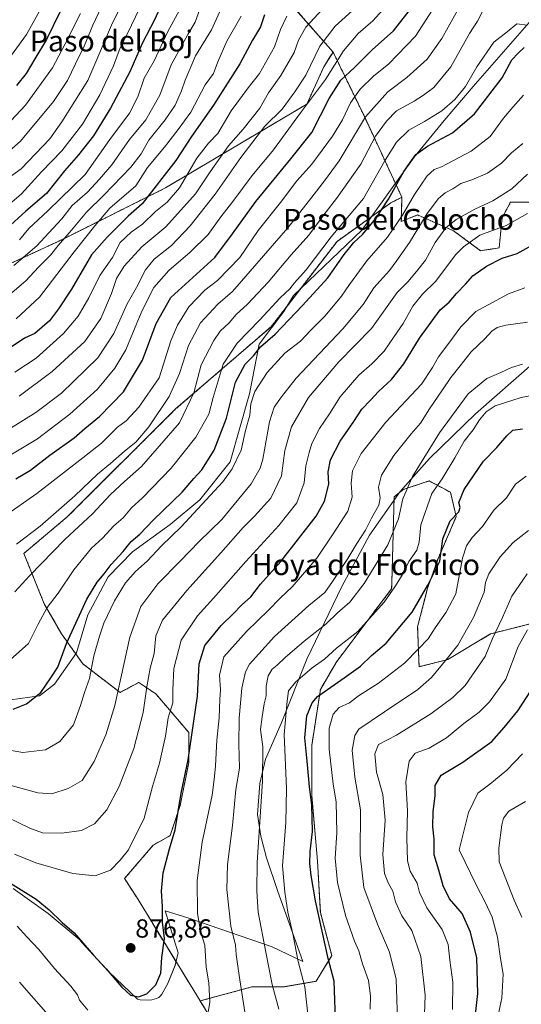
# Model space of a CAD drawing. Units: metres. Extents: x 658723 to 661435, y 4725626 to 4727991.
# Drawn here: x 660531 to 660723, y 4727332 to 4727709 of the extents above; entities that cross this region are included whole.
import ezdxf
from ezdxf.enums import TextEntityAlignment as Align

# ---------------------------------------------------------------- set-up
doc = ezdxf.new("R2010")
doc.units = ezdxf.units.M
doc.header["$MEASUREMENT"] = 0
doc.linetypes.add('TRAZOS', pattern=[0.75, 0.5, -0.25])
for name, color, linetype, lineweight in [('Arbolado forestal', 92, 'TRAZOS', 0), ('Arbolado forestal CxS', 92, 'Continuous', 0), ('Carátula', 7, 'Continuous', 5), ('Curva de nivel maestra', 36, 'Continuous', 30), ('Curva de nivel normal', 36, 'Continuous', 0), ('Espacio natural protegido', 2, 'Continuous', 13), ('Espacio natural protegido CxS', 2, 'Continuous', 0), ('Matorral', 135, 'Continuous', 0), ('Matorral CxS', 135, 'Continuous', 0), ('Punto de cota en terreno', 7, 'Continuous', 0), ('Rótulo de punto de cota en terreno', 19, 'Continuous', 0), ('Texto cartográfico', 19, 'Continuous', 0)]:
    doc.layers.add(name, color=color, linetype=linetype, lineweight=lineweight)
doc.styles.add('Arial', font='txt', dxfattribs={"height": 0.2})

# ---------------------------------------------------------------- blocks, each defined once
blk = doc.blocks.new('*U152')
at = {"layer": 'Matorral CxS', "color": 135, "linetype": 'Continuous', "lineweight": 0}
blk.add_polyline3d([(660630.96, 4727719.11, 950.03), (660650.88, 4727696.33, 931.46), (660647.32, 4727690.64, 931.95), (660640.92, 4727676.4, 929.78), (660586.84, 4727644.37, 947.78), (660547, 4727624.44, 959.68), (660527.07, 4727615.19, 966.17)], dxfattribs=at)
blk = doc.blocks.new('*U163')
at = {"layer": 'Espacio natural protegido CxS', "color": 2, "linetype": 'Continuous', "lineweight": 0}
blk.add_polyline3d([(660728.16, 4727578.03, 860.15), (660705.31, 4727557.97, 856.16), (660687.7, 4727540.88, 858.68), (660676.54, 4727528.32, 861.01), (660676.54, 4727528.32, 861.01), (660664.76, 4727511.67, 863.62), (660654.22, 4727492.01, 862.9), (660640.89, 4727464.26, 856.48), (660631.01, 4727439.66, 855.33), (660625.1, 4727426, 859.2), (660622.86, 4727416.65, 860.48), (660621.97, 4727404.8, 860.45), (660623.25, 4727396.58, 859.64), (660625.42, 4727388.27, 857.78), (660629.63, 4727375.82, 856.04), (660639.35, 4727348.64, 853.96), (660627.66, 4727354.28, 858.48), (660595.43, 4727365.31, 871.31), (660586.69, 4727368.04, 874.64), (660591.72, 4727352.01, 873.51), (660591.65, 4727351.41, 873.52), (660590.55, 4727347.19, 873.72), (660587.65, 4727340.04, 874.1), (660585.47, 4727336.23, 874.31), (660584.91, 4727335.5, 874.32), (660584.3, 4727334.93, 874.33), (660583.49, 4727334.47, 874.35), (660581.64, 4727333.98, 874.4), (660580.43, 4727333.85, 874.46), (660577.26, 4727334.05, 874.69), (660576.17, 4727334.3, 874.73), (660565.11, 4727344.78, 874.83), (660554.99, 4727355.79, 874.67), (660554.21, 4727356.88, 874.77), (660542.11, 4727367.02, 874.36), (660528.72, 4727376.5, 874.2)], dxfattribs=at)
blk = doc.blocks.new('*U164')
at = {"layer": 'Espacio natural protegido CxS', "color": 2, "linetype": 'Continuous', "lineweight": 0}
blk.add_polyline3d([(660728.1555, 4727578.0322, 860.1498), (660705.3065, 4727557.9737, 856.1572), (660687.6955, 4727540.8821, 858.6779), (660676.5434, 4727528.3204, 861.0139), (660676.5434, 4727528.3204, 861.0139), (660664.7603, 4727511.6707, 863.6248), (660654.2162, 4727492.012, 862.9031), (660640.8859, 4727464.2565, 856.4761), (660631.0097, 4727439.6628, 855.3323), (660625.0996, 4727426, 859.2007), (660622.8605, 4727416.6501, 860.4759), (660621.9713, 4727404.8023, 860.4507), (660623.2521, 4727396.5833, 859.6411), (660625.424, 4727388.2664, 857.7808), (660629.6347, 4727375.8215, 856.0395), (660639.3532, 4727348.6446, 853.9574), (660627.6614, 4727354.2797, 858.4828), (660595.43, 4727365.308, 871.3054), (660586.6902, 4727368.0351, 874.6383), (660591.7153, 4727352.0129, 873.5061), (660591.654, 4727351.4113, 873.5244), (660590.5539, 4727347.1913, 873.7162), (660587.6539, 4727340.0414, 874.1012), (660585.4739, 4727336.2315, 874.3147), (660584.9138, 4727335.5015, 874.3231), (660584.3038, 4727334.9315, 874.3315), (660583.4938, 4727334.4716, 874.3488), (660581.6438, 4727333.9816, 874.4047), (660580.4339, 4727333.8516, 874.4639), (660577.2639, 4727334.0516, 874.6922), (660576.1739, 4727334.3016, 874.7333), (660565.1142, 4727344.7817, 874.83), (660554.9945, 4727355.7917, 874.6714), (660554.2146, 4727356.8817, 874.7694), (660542.1149, 4727367.0218, 874.3612), (660528.7152, 4727376.5019, 874.2031)], dxfattribs=at)
blk = doc.blocks.new('*U166')
at = {"layer": 'Curva de nivel normal', "color": 36, "linetype": 'Continuous', "lineweight": 0}
blk.add_polyline3d([(660712.1, 4727319.26, 820), (660715.42, 4727334.62, 820), (660715.86, 4727343.82, 820), (660714.81, 4727349.77, 820), (660713.73, 4727358.02, 820), (660711.65, 4727365.6, 820), (660709.02, 4727371.31, 820), (660705.51, 4727377.96, 820), (660699.1, 4727391.39, 820), (660702.59, 4727405.59, 820), (660706.17, 4727412.96, 820), (660710.75, 4727416.47, 820), (660717.32, 4727421.85, 820), (660723.22, 4727428.07, 820)], dxfattribs=at)
blk = doc.blocks.new('*U181')
at = {"layer": 'Curva de nivel normal', "color": 36, "linetype": 'Continuous', "lineweight": 0}
blk.add_polyline3d([(660541.47, 4727716.86, 1005), (660533.76, 4727703.06, 1005), (660524.36, 4727690.02, 1005)], dxfattribs=at)
blk = doc.blocks.new('*U188')
at = {"layer": 'Curva de nivel normal', "color": 36, "linetype": 'Continuous', "lineweight": 0}
blk.add_polyline3d([(660696.48, 4727330.32, 830), (660696.69, 4727340.78, 830), (660695.53, 4727349.16, 830), (660694.83, 4727355.12, 830), (660692.59, 4727360.84, 830), (660686.74, 4727369.14, 830), (660683.96, 4727374.97, 830), (660683.06, 4727378.59, 830), (660680.36, 4727383.21, 830), (660679.27, 4727387.17, 830), (660679.13, 4727395.87, 830), (660679.35, 4727406.31, 830), (660678.72, 4727417.29, 830), (660679.97, 4727425.24, 830), (660682.3, 4727428.24, 830), (660687.66, 4727430.24, 830), (660694.19, 4727434.17, 830), (660700.87, 4727439.59, 830), (660706.77, 4727443.92, 830), (660710.67, 4727447.95, 830), (660716.87, 4727456.6, 830), (660721.64, 4727469.1, 830), (660725.18, 4727475.44, 830)], dxfattribs=at)
blk = doc.blocks.new('*U193')
at = {"layer": 'Curva de nivel maestra', "color": 36, "linetype": 'Continuous', "lineweight": 30}
blk.add_polyline3d([(660704.63, 4727322.75, 825), (660706.21, 4727336.42, 825), (660705.8, 4727350.09, 825), (660703.4, 4727359.86, 825), (660700.22, 4727367.01, 825), (660695.36, 4727372.64, 825), (660692.95, 4727377.57, 825), (660691.3, 4727383.59, 825), (660689.56, 4727389.47, 825), (660689.52, 4727395.42, 825), (660689.01, 4727400.17, 825), (660689.18, 4727405.96, 825), (660689.94, 4727412, 825), (660689.89, 4727415.96, 825), (660692.15, 4727419.84, 825), (660700.45, 4727424.83, 825), (660711.56, 4727432.79, 825), (660716.26, 4727438.16, 825), (660721.5, 4727444.51, 825), (660726.68, 4727452.51, 825)], dxfattribs=at)
blk = doc.blocks.new('5PATER')
at = {"layer": 'Carátula', "linetype": 'Continuous', "lineweight": 5}
h = blk.add_hatch(color=250, dxfattribs=at)
edge = h.paths.add_edge_path()
edge.add_ellipse((0, 0.01), major_axis=(-1.33, -1.34), ratio=0.999422, start_angle=0, end_angle=360)

msp = doc.modelspace()

# ---------------------------------------------------------------- linework, layer by layer
at = {"layer": 'Arbolado forestal', "color": 92, "linetype": 'TRAZOS', "lineweight": 0}
for points in [[(660650.88, 4727696.33, 931.46), (660630.96, 4727719.11, 950.03)], [(660220.14, 4727562.89, 964.26), (660263.28, 4727569.97, 972.34), (660317.03, 4727578.46, 960.75), (660317.03, 4727589.07, 966.77), (660304.3, 4727591.9, 972.71), (660300.06, 4727600.39, 980.59), (660307.13, 4727606.05, 980.97), (660371.37, 4727630.96, 974.09), (660405.21, 4727647.21, 971.17), (660418.77, 4727639.98, 967.06), (660446.44, 4727628.08, 968.28), (660479.98, 4727610.64, 973.03), (660494.34, 4727608.78, 972.33), (660527.07, 4727615.19, 966.17), (660547, 4727624.44, 959.68), (660586.84, 4727644.37, 947.78), (660640.92, 4727676.4, 929.78), (660647.32, 4727690.64, 931.95), (660650.88, 4727696.33, 931.46)], [(660677.2, 4727640.81, 897.16), (660662.97, 4727671.42, 914.66), (660650.88, 4727696.33, 931.46)], [(660677.2, 4727640.81, 897.16), (660672.93, 4727638.67, 899.11), (660652.44, 4727623.96, 902.85), (660627.33, 4727591.45, 901.88), (660590.75, 4727559.87, 912.46), (660549.37, 4727518.62, 912.88), (660532.76, 4727504.68, 912.84), (660540.57, 4727485.39, 905.51), (660547.13, 4727473.91, 901.15), (660555.32, 4727462.43, 896.42), (660569.53, 4727451.51, 889.49), (660576.64, 4727455.33, 886.47), (660578.63, 4727454, 885.44), (660583.2, 4727450.96, 883.18), (660595.76, 4727436.2, 875.36), (660595.76, 4727424.73, 874.78), (660592.49, 4727408.33, 874.46), (660588.66, 4727396.86, 875.33), (660582.1, 4727393.03, 877.35), (660571.24, 4727380.36, 878.82), (660575.74, 4727373.35, 877.5), (660600.1, 4727333.59, 871.34)], [(660677.2, 4727640.81, 897.16), (660672.93, 4727638.67, 899.11), (660652.44, 4727623.96, 902.85), (660627.33, 4727591.45, 901.88), (660590.75, 4727559.87, 912.46), (660549.37, 4727518.62, 912.88), (660532.76, 4727504.68, 912.84), (660540.57, 4727485.39, 905.51), (660547.13, 4727473.91, 901.15), (660555.32, 4727462.43, 896.42), (660569.53, 4727451.51, 889.49), (660576.64, 4727455.33, 886.47), (660578.63, 4727454, 885.44), (660583.2, 4727450.96, 883.18), (660595.76, 4727436.2, 875.36), (660595.76, 4727424.73, 874.78), (660592.49, 4727408.33, 874.46), (660588.66, 4727396.86, 875.33), (660582.1, 4727393.03, 877.35), (660571.24, 4727380.36, 878.82), (660575.74, 4727373.35, 877.5), (660600.1, 4727333.59, 871.34)], [(660728.57, 4727638.95, 880.4), (660718.73, 4727638.95, 883.02), (660715.45, 4727632.94, 881.22), (660714.36, 4727621.46, 876.48), (660707.25, 4727620.37, 877.18), (660696.87, 4727628.02, 883.85), (660683.21, 4727634.03, 891.88), (660676.96, 4727631.59, 894.26), (660677.2, 4727640.81, 897.16)], [(660728.57, 4727638.95, 880.4), (660718.73, 4727638.95, 883.02), (660715.45, 4727632.94, 881.22), (660714.36, 4727621.46, 876.48), (660707.25, 4727620.37, 877.18), (660696.87, 4727628.02, 883.85), (660683.21, 4727634.03, 891.88), (660676.96, 4727631.59, 894.26), (660677.2, 4727640.81, 897.16)], [(660600.1, 4727333.59, 871.34), (660619.81, 4727338.93, 863.13), (660631.83, 4727338.93, 858.41), (660644.4, 4727341.11, 852.81), (660650.41, 4727350.95, 849.25), (660646.04, 4727367.35, 849.2), (660644.95, 4727387.02, 848.32), (660642.76, 4727412.16, 849.56), (660642.76, 4727431.28, 848.42), (660646.04, 4727452.6, 850.2), (660652.05, 4727462.98, 853.18), (660668.45, 4727484.84, 855.54), (660673.28, 4727491.09, 855.01), (660673.37, 4727493.67, 855.62), (660674.22, 4727526.25, 862.06), (660677.74, 4727529.1, 860.49), (660687.58, 4727532.38, 856.85), (660695.77, 4727528.01, 851.85), (660697.96, 4727518.72, 849.16), (660690.85, 4727502.33, 850.6), (660687.03, 4727491.4, 849.62), (660683.2, 4727476.64, 847.51), (660683.75, 4727461.34, 842.77), (660694.68, 4727464.07, 839.91), (660711.07, 4727473.91, 835.62), (660730.75, 4727478.83, 829.12)], [(660600.1, 4727333.59, 871.34), (660619.81, 4727338.93, 863.13), (660631.83, 4727338.93, 858.41), (660644.4, 4727341.11, 852.81), (660650.41, 4727350.95, 849.25), (660646.04, 4727367.35, 849.2), (660644.95, 4727387.02, 848.32), (660642.76, 4727412.16, 849.56), (660642.76, 4727431.28, 848.42), (660646.04, 4727452.6, 850.2), (660652.05, 4727462.98, 853.18), (660668.45, 4727484.84, 855.54), (660673.28, 4727491.09, 855.01), (660673.37, 4727493.67, 855.62), (660674.22, 4727526.25, 862.06), (660677.74, 4727529.1, 860.49), (660687.58, 4727532.38, 856.85), (660695.77, 4727528.01, 851.85), (660697.96, 4727518.72, 849.16), (660690.85, 4727502.33, 850.6), (660687.03, 4727491.4, 849.62), (660683.2, 4727476.64, 847.51), (660683.75, 4727461.34, 842.77), (660694.68, 4727464.07, 839.91), (660711.07, 4727473.91, 835.62), (660730.75, 4727478.83, 829.12)], [(660619.39, 4727295.08, 857.95), (660602.77, 4727329.22, 869.98), (660600.1, 4727333.59, 871.34)]]:
    msp.add_polyline3d(points, dxfattribs=at)
at = {"layer": 'Arbolado forestal CxS', "color": 92, "linetype": 'Continuous', "lineweight": 0}
for points in [[(660728.57, 4727638.95, 880.4), (660718.73, 4727638.95, 883.02), (660715.45, 4727632.94, 881.22), (660714.36, 4727621.46, 876.48), (660707.25, 4727620.37, 877.18), (660696.87, 4727628.02, 883.85), (660683.21, 4727634.03, 891.88), (660676.96, 4727631.59, 894.26), (660677.2, 4727640.81, 897.16), (660662.97, 4727671.42, 914.66), (660650.88, 4727696.33, 931.46), (660630.96, 4727719.11, 950.03)], [(660527.07, 4727615.19, 966.17), (660547, 4727624.44, 959.68), (660586.84, 4727644.37, 947.78), (660640.92, 4727676.4, 929.78), (660647.32, 4727690.64, 931.95), (660650.88, 4727696.33, 931.46), (660662.97, 4727671.42, 914.66), (660677.2, 4727640.81, 897.16), (660677.2, 4727640.81, 897.16), (660672.93, 4727638.67, 899.11), (660652.44, 4727623.96, 902.85), (660627.33, 4727591.45, 901.88), (660590.75, 4727559.87, 912.46), (660549.37, 4727518.62, 912.88), (660532.76, 4727504.68, 912.84), (660540.57, 4727485.39, 905.51), (660547.13, 4727473.91, 901.15), (660555.33, 4727462.43, 896.42), (660569.53, 4727451.5, 889.49), (660576.64, 4727455.33, 886.47), (660578.64, 4727454, 885.44), (660583.2, 4727450.96, 883.18), (660595.77, 4727436.2, 875.36), (660595.77, 4727424.73, 874.78), (660592.49, 4727408.33, 874.46), (660588.66, 4727396.86, 875.33), (660582.1, 4727393.03, 877.35), (660571.24, 4727380.36, 878.82), (660575.74, 4727373.35, 877.5), (660600.1, 4727333.58, 871.34), (660602.77, 4727329.22, 869.98)], [(660730.75, 4727478.83, 829.12), (660711.07, 4727473.91, 835.62), (660694.68, 4727464.07, 839.91), (660683.75, 4727461.34, 842.77), (660683.2, 4727476.64, 847.51), (660687.03, 4727491.4, 849.62), (660690.86, 4727502.33, 850.6), (660697.96, 4727518.72, 849.16), (660695.77, 4727528.01, 851.85), (660687.58, 4727532.38, 856.85), (660677.74, 4727529.1, 860.49), (660674.22, 4727526.25, 862.06), (660673.37, 4727493.67, 855.62), (660673.28, 4727491.09, 855.01), (660668.45, 4727484.84, 855.54), (660652.05, 4727462.98, 853.18), (660646.04, 4727452.6, 850.2), (660642.76, 4727431.28, 848.42), (660642.76, 4727412.16, 849.56), (660644.95, 4727387.02, 848.32), (660646.04, 4727367.35, 849.2), (660650.41, 4727350.95, 849.25), (660644.4, 4727341.11, 852.81), (660631.83, 4727338.93, 858.41), (660619.81, 4727338.93, 863.13), (660600.1, 4727333.58, 871.34), (660600.1, 4727333.58, 871.34), (660575.74, 4727373.35, 877.5), (660571.24, 4727380.36, 878.82), (660582.1, 4727393.03, 877.35), (660588.66, 4727396.86, 875.33), (660592.49, 4727408.33, 874.46), (660595.77, 4727424.73, 874.78), (660595.77, 4727436.2, 875.36), (660583.2, 4727450.96, 883.18), (660578.64, 4727454, 885.44), (660576.64, 4727455.33, 886.47), (660569.53, 4727451.5, 889.49), (660555.33, 4727462.43, 896.42), (660547.13, 4727473.91, 901.15), (660540.57, 4727485.39, 905.51), (660532.76, 4727504.68, 912.84), (660549.37, 4727518.62, 912.88), (660590.75, 4727559.87, 912.46), (660627.33, 4727591.45, 901.88), (660652.44, 4727623.96, 902.85), (660672.93, 4727638.67, 899.11), (660677.2, 4727640.81, 897.16), (660676.96, 4727631.59, 894.26), (660683.21, 4727634.03, 891.88), (660696.87, 4727628.02, 883.85), (660707.25, 4727620.37, 877.18), (660714.36, 4727621.46, 876.48), (660715.45, 4727632.94, 881.22), (660718.73, 4727638.95, 883.02), (660728.57, 4727638.95, 880.4)], [(660602.77, 4727329.22, 869.98), (660600.1, 4727333.58, 871.34), (660619.81, 4727338.93, 863.13), (660631.83, 4727338.93, 858.41), (660644.4, 4727341.11, 852.81), (660650.41, 4727350.95, 849.25), (660646.04, 4727367.35, 849.2), (660644.95, 4727387.02, 848.32), (660642.76, 4727412.16, 849.56), (660642.76, 4727431.28, 848.42), (660646.04, 4727452.6, 850.2), (660652.05, 4727462.98, 853.18), (660668.45, 4727484.84, 855.54), (660673.28, 4727491.09, 855.01), (660673.37, 4727493.67, 855.62), (660674.22, 4727526.25, 862.06), (660677.74, 4727529.1, 860.49), (660687.58, 4727532.38, 856.85), (660695.77, 4727528.01, 851.85), (660697.96, 4727518.72, 849.16), (660690.86, 4727502.33, 850.6), (660687.03, 4727491.4, 849.62), (660683.2, 4727476.64, 847.51), (660683.75, 4727461.34, 842.77), (660694.68, 4727464.07, 839.91), (660711.07, 4727473.91, 835.62), (660730.75, 4727478.83, 829.12)]]:
    msp.add_polyline3d(points, dxfattribs=at)
at = {"layer": 'Curva de nivel maestra', "color": 36, "linetype": 'Continuous', "lineweight": 30}
for points in [[(660585.4, 4727714.47, 975), (660582.65, 4727708.64, 975), (660577.96, 4727699.54, 975), (660573.27, 4727688.77, 975), (660565.88, 4727674.84, 975), (660559.31, 4727664.3, 975), (660553.7, 4727657, 975), (660548.34, 4727650.89, 975), (660541.4, 4727642.23, 975), (660533.5, 4727635.44, 975), (660526.2, 4727628.84, 975)], [(660549.07, 4727716.91, 1000), (660541.45, 4727701.15, 1000), (660536.95, 4727693.67, 1000), (660533.69, 4727688.17, 1000), (660529.99, 4727683.51, 1000)], [(660624.73, 4727710.58, 950), (660623.22, 4727706.02, 950), (660620.13, 4727700.84, 950), (660615.29, 4727691.84, 950), (660605.21, 4727675.97, 950), (660596.83, 4727664.01, 950), (660590.84, 4727654.88, 950), (660578, 4727638.27, 950), (660572.67, 4727633.64, 950), (660564.56, 4727625.51, 950), (660558.66, 4727618.8, 950), (660550.97, 4727605.73, 950), (660545.96, 4727598.17, 950), (660542.56, 4727593.51, 950), (660536.93, 4727588.76, 950), (660533.01, 4727586.93, 950), (660527.94, 4727583.48, 950)], [(660529.64, 4727533.17, 925), (660535.29, 4727536.51, 925), (660542.71, 4727542.17, 925), (660551.96, 4727548.89, 925), (660556.08, 4727552.46, 925), (660561.66, 4727556.99, 925), (660570.89, 4727566.49, 925), (660578.09, 4727578.58, 925), (660583.28, 4727592.51, 925), (660588.97, 4727602.43, 925), (660605.74, 4727617.84, 925), (660612.47, 4727626.84, 925), (660621.4, 4727639.17, 925), (660634.72, 4727655.51, 925), (660642.82, 4727665.6, 925), (660649.44, 4727678.54, 925), (660653.88, 4727685.58, 925), (660659.14, 4727690.41, 925), (660665.88, 4727697.15, 925), (660673.94, 4727704.4, 925), (660680.45, 4727712.77, 925)], [(660528.64, 4727445.09, 900), (660533.75, 4727447.16, 900), (660539.2, 4727451.53, 900), (660543.12, 4727457.06, 900), (660545.73, 4727461.17, 900), (660549.01, 4727470.17, 900), (660556.83, 4727487.17, 900), (660560.73, 4727493.66, 900), (660563.39, 4727496.79, 900), (660566.16, 4727500.42, 900), (660570.65, 4727505.44, 900), (660573.76, 4727509.15, 900), (660577.07, 4727512.08, 900), (660582.27, 4727517.51, 900), (660593.2, 4727528.11, 900), (660597.66, 4727533.24, 900), (660600.76, 4727536.66, 900), (660605.51, 4727544.07, 900), (660610.14, 4727556.4, 900), (660613.66, 4727570.14, 900), (660617.27, 4727577.02, 900), (660620.52, 4727580.14, 900), (660623.18, 4727583.65, 900), (660628.75, 4727588.46, 900), (660639.23, 4727599.49, 900), (660648.89, 4727610, 900), (660655.11, 4727618.87, 900), (660658.84, 4727623.51, 900), (660662.32, 4727626.67, 900), (660667.27, 4727632.65, 900), (660672.02, 4727640.03, 900), (660677.98, 4727650.68, 900), (660682.56, 4727657.14, 900), (660687, 4727660.37, 900), (660696.52, 4727665.49, 900), (660704.88, 4727672.68, 900), (660715.46, 4727686.42, 900), (660719.22, 4727693.29, 900), (660721.6, 4727695.88, 900), (660723.92, 4727698, 900)], [(660527.61, 4727378.56, 875), (660537.53, 4727372.48, 875), (660542.45, 4727368.37, 875), (660547.34, 4727363.62, 875), (660551.95, 4727359.59, 875), (660559.43, 4727351.13, 875), (660564.21, 4727345.9, 875), (660570.21, 4727338.82, 875), (660573.55, 4727335.83, 875), (660576.57, 4727335.18, 875), (660579.74, 4727336.31, 875), (660583.2, 4727339.69, 875), (660585.05, 4727344.14, 875), (660585.44, 4727350.17, 875), (660586.46, 4727357.46, 875), (660585.72, 4727363.67, 875), (660585.76, 4727369.72, 875), (660585.3, 4727375.51, 875), (660585.94, 4727382.6, 875), (660588.42, 4727391.7, 875), (660590.6, 4727399.03, 875), (660592.85, 4727413.01, 875), (660595.53, 4727425.74, 875), (660599.08, 4727450.08, 875), (660599.72, 4727462.5, 875), (660601.85, 4727469.44, 875), (660608.18, 4727477.12, 875), (660612.72, 4727481.51, 875), (660615.88, 4727484.89, 875), (660619.42, 4727488.02, 875), (660623.16, 4727492.84, 875), (660630.93, 4727501.59, 875), (660644.43, 4727518.94, 875), (660647.58, 4727524.57, 875), (660649.3, 4727531.19, 875), (660649.02, 4727535.84, 875), (660649.92, 4727540.44, 875), (660653.61, 4727547.59, 875), (660658.81, 4727555.11, 875), (660661.86, 4727559.75, 875), (660665.21, 4727563.21, 875), (660668.22, 4727566.6, 875), (660673.22, 4727571.1, 875), (660677.98, 4727577.12, 875), (660683.95, 4727586.96, 875), (660691.77, 4727597.75, 875), (660695.23, 4727600.76, 875), (660698.1, 4727603.99, 875), (660701.51, 4727607.61, 875), (660704.28, 4727610.73, 875), (660709.55, 4727614.51, 875), (660715.55, 4727617.54, 875), (660721.22, 4727619.28, 875), (660727.01, 4727622.53, 875)], [(660651.92, 4727323, 850), (660651.26, 4727341.2, 850), (660648.99, 4727349.84, 850), (660644.13, 4727371.84, 850), (660642.58, 4727381.55, 850), (660641.97, 4727386.06, 850), (660642.09, 4727390.7, 850), (660643, 4727398.4, 850), (660642.78, 4727408.53, 850), (660641.94, 4727415.41, 850), (660641.06, 4727425.27, 850), (660640.15, 4727434.16, 850), (660640.86, 4727442.53, 850), (660642.88, 4727447.53, 850), (660645.01, 4727450, 850), (660655.17, 4727457.08, 850), (660661.38, 4727461.51, 850), (660665.55, 4727465.59, 850), (660671.13, 4727470.31, 850), (660681.16, 4727482.2, 850), (660687.11, 4727492.5, 850), (660691.69, 4727501.64, 850), (660692.88, 4727510.19, 850), (660695.63, 4727517.16, 850), (660698.9, 4727520.57, 850), (660699.51, 4727522.15, 850), (660698.88, 4727524.09, 850), (660700.98, 4727529.03, 850), (660708.32, 4727539.87, 850), (660713.49, 4727545.18, 850), (660717.22, 4727549.6, 850), (660719.55, 4727551.79, 850), (660723.22, 4727552.33, 850)]]:
    msp.add_polyline3d(points, dxfattribs=at)
at = {"layer": 'Curva de nivel normal', "color": 36, "linetype": 'Continuous', "lineweight": 0}
for points in [[(660572.89, 4727719.94, 985), (660566.69, 4727707.44, 985), (660557.21, 4727685.47, 985), (660547.27, 4727669.69, 985), (660542.69, 4727663.16, 985), (660531.73, 4727651.62, 985), (660522.44, 4727645.06, 985)], [(660565.51, 4727720.17, 990), (660559.1, 4727706.6, 990), (660555.87, 4727698.56, 990), (660552.44, 4727691.83, 990), (660549.44, 4727685.41, 990), (660544.1, 4727677.4, 990), (660531.46, 4727662.21, 990), (660522.75, 4727654.65, 990)], [(660672.56, 4727715.37, 930), (660666.06, 4727708.3, 930), (660660.5, 4727703.44, 930), (660654.92, 4727696.84, 930), (660648.05, 4727685.84, 930), (660638.43, 4727673.13, 930), (660628.16, 4727659, 930), (660619.97, 4727649.13, 930), (660612.59, 4727639.17, 930), (660608.05, 4727633.27, 930), (660603.2, 4727626.55, 930), (660596.35, 4727619.76, 930), (660588.11, 4727612.8, 930), (660582.42, 4727606.33, 930), (660577.91, 4727597.51, 930), (660575.24, 4727591.17, 930), (660571.73, 4727582.51, 930), (660567.54, 4727575.51, 930), (660560.92, 4727567.51, 930), (660550.39, 4727557.83, 930), (660537.92, 4727548.45, 930), (660527.73, 4727542.35, 930)], [(660529.91, 4727508.2, 915), (660538.95, 4727515.11, 915), (660552.24, 4727526.7, 915), (660560.89, 4727535.01, 915), (660565.89, 4727539.01, 915), (660571.23, 4727543.76, 915), (660575.56, 4727547.24, 915), (660580.56, 4727553.11, 915), (660588.31, 4727564.69, 915), (660592.24, 4727573.42, 915), (660595.65, 4727584.18, 915), (660600.23, 4727592.78, 915), (660606.92, 4727599.94, 915), (660612.43, 4727604.83, 915), (660633.56, 4727629.07, 915), (660642.81, 4727640.79, 915), (660647.61, 4727647.05, 915), (660653.18, 4727654.76, 915), (660663.32, 4727671.51, 915), (660671.76, 4727681.17, 915), (660679.13, 4727686.53, 915), (660686.82, 4727693.6, 915), (660692.45, 4727701.54, 915), (660699.66, 4727714.55, 915)], [(660595.18, 4727717.8, 970), (660587.82, 4727704.2, 970), (660582.53, 4727693, 970), (660578.79, 4727686.28, 970), (660576.35, 4727679.2, 970), (660573.15, 4727672.98, 970), (660565.67, 4727662.84, 970), (660556.17, 4727649.51, 970), (660541.92, 4727635.56, 970), (660534.72, 4727628.89, 970), (660531.06, 4727624.51, 970)], [(660520.99, 4727548.5, 935), (660537.34, 4727558.5, 935), (660547.12, 4727565.96, 935), (660561.04, 4727579.44, 935), (660567.12, 4727588.74, 935), (660572.26, 4727600.11, 935), (660575.75, 4727606.3, 935), (660579.23, 4727613.1, 935), (660582.56, 4727617.12, 935), (660589.23, 4727622.4, 935), (660596.3, 4727629.85, 935), (660605.85, 4727642.04, 935), (660615.63, 4727655.98, 935), (660624.89, 4727668, 935), (660631.4, 4727674.45, 935), (660636.33, 4727681.17, 935), (660640.45, 4727687.51, 935), (660645.89, 4727698.51, 935), (660651.68, 4727706.17, 935), (660659.43, 4727713.17, 935)], [(660607.6, 4727711.84, 960), (660604.47, 4727704.84, 960), (660598.39, 4727694.86, 960), (660594.38, 4727685.53, 960), (660593, 4727681.51, 960), (660590.51, 4727676.05, 960), (660586.71, 4727670.35, 960), (660580.51, 4727662.6, 960), (660577.55, 4727657.44, 960), (660573.62, 4727652.33, 960), (660563.32, 4727641.58, 960), (660556.68, 4727635.17, 960), (660550.93, 4727628.17, 960), (660545.89, 4727622.37, 960), (660542.91, 4727618.63, 960), (660538.42, 4727614.04, 960), (660533.55, 4727608.82, 960), (660522.97, 4727599.93, 960)], [(660525.32, 4727518.94, 920), (660537.76, 4727527.54, 920), (660555.31, 4727541.15, 920), (660562.39, 4727546.79, 920), (660568.56, 4727552.98, 920), (660571.79, 4727555.31, 920), (660576.66, 4727560.51, 920), (660584.51, 4727571.84, 920), (660588.92, 4727585.92, 920), (660591.48, 4727591.94, 920), (660595.74, 4727598.89, 920), (660601.92, 4727605.3, 920), (660606.77, 4727608.97, 920), (660615.22, 4727617.79, 920), (660622.31, 4727628.1, 920), (660630.85, 4727638.87, 920), (660637.1, 4727647.1, 920), (660642.75, 4727653.51, 920), (660650.68, 4727664.17, 920), (660654.5, 4727670.43, 920), (660657.56, 4727676.87, 920), (660661.29, 4727682.1, 920), (660666.5, 4727687.17, 920), (660672.05, 4727691.64, 920), (660682.42, 4727702.39, 920), (660688.92, 4727712.45, 920)], [(660576.98, 4727712.97, 980), (660572.33, 4727703.39, 980), (660569.58, 4727697.93, 980), (660566.95, 4727691.03, 980), (660561.78, 4727680, 980), (660555.22, 4727668.73, 980), (660547.31, 4727658.5, 980), (660539.5, 4727650.53, 980), (660531.89, 4727642.12, 980), (660525.56, 4727636.65, 980)], [(660554.43, 4727711.11, 995), (660548.59, 4727699.45, 995), (660543.67, 4727690.33, 995), (660533.37, 4727675.96, 995), (660526, 4727668.06, 995)], [(660600.04, 4727712.73, 965), (660598.27, 4727707.8, 965), (660595.42, 4727703.03, 965), (660589.1, 4727691.49, 965), (660584.66, 4727679.9, 965), (660579.37, 4727670.42, 965), (660573.09, 4727662.86, 965), (660566.39, 4727653.18, 965), (660561.61, 4727647.67, 965), (660557.06, 4727642.74, 965), (660551.18, 4727637.65, 965), (660547.3, 4727632.51, 965), (660543.78, 4727628.82, 965), (660537.72, 4727622.18, 965), (660528.89, 4727614.66, 965)], [(660529.34, 4727489.99, 910), (660534.9, 4727496.11, 910), (660548.39, 4727509.93, 910), (660558.98, 4727519.78, 910), (660565.9, 4727527.17, 910), (660571.2, 4727532.17, 910), (660577.73, 4727537.84, 910), (660592.22, 4727554.57, 910), (660597.68, 4727565.99, 910), (660600.47, 4727576.75, 910), (660605.36, 4727586.01, 910), (660607.81, 4727589.66, 910), (660611.2, 4727592.85, 910), (660613.89, 4727596.05, 910), (660618.27, 4727599.9, 910), (660626.05, 4727608.34, 910), (660634.85, 4727618.84, 910), (660641.61, 4727626.33, 910), (660647.36, 4727634.14, 910), (660652.27, 4727640.33, 910), (660661.47, 4727653.51, 910), (660667.08, 4727664.17, 910), (660671.28, 4727669.84, 910), (660675.11, 4727673.84, 910), (660681.89, 4727677.51, 910), (660685.43, 4727679.84, 910), (660689.34, 4727682.73, 910), (660695.86, 4727690.72, 910), (660703.02, 4727703.39, 910), (660706.04, 4727708.17, 910), (660707.84, 4727711.51, 910)], [(660646.83, 4727712.75, 940), (660640.54, 4727705.79, 940), (660637.68, 4727700.9, 940), (660636.05, 4727696.11, 940), (660630.89, 4727687.39, 940), (660626.29, 4727680.72, 940), (660622.86, 4727674.89, 940), (660616.53, 4727666.84, 940), (660610.95, 4727660.51, 940), (660603.91, 4727650.51, 940), (660598.36, 4727642.17, 940), (660587, 4727629.51, 940), (660577.82, 4727621.84, 940), (660571.04, 4727614.51, 940), (660568.2, 4727609.71, 940), (660566.22, 4727603.99, 940), (660562.18, 4727594.52, 940), (660556, 4727585.71, 940), (660543.59, 4727574.2, 940), (660531.02, 4727564.79, 940)], [(660724.99, 4727706.62, 905), (660721.05, 4727707.16, 905), (660717.44, 4727704.07, 905), (660712.37, 4727700.14, 905), (660705.86, 4727690.65, 905), (660701.49, 4727683.12, 905), (660697.44, 4727678.18, 905), (660692.44, 4727673.82, 905), (660685.77, 4727669.74, 905), (660679.78, 4727666.43, 905), (660675.13, 4727661.88, 905), (660670.76, 4727655.02, 905), (660662.46, 4727640.38, 905), (660650.2, 4727625.74, 905), (660640.56, 4727613.11, 905), (660636.1, 4727608.09, 905), (660634.37, 4727605.81, 905), (660630.7, 4727602.36, 905), (660622.97, 4727594, 905), (660614.24, 4727585.02, 905), (660608.87, 4727577.01, 905), (660605.1, 4727564.26, 905), (660603.45, 4727557.91, 905), (660598.44, 4727549.11, 905), (660589.05, 4727537.22, 905), (660578.04, 4727525.91, 905), (660573.88, 4727522.1, 905), (660570.66, 4727518.24, 905), (660567.16, 4727515.17, 905), (660562.77, 4727510.51, 905), (660558.64, 4727506.61, 905), (660551.88, 4727498.35, 905), (660545.89, 4727489.44, 905), (660541.65, 4727483.99, 905), (660538.26, 4727477.64, 905), (660534.5, 4727470.18, 905), (660527.6, 4727463.92, 905)], [(660633.28, 4727710.03, 945), (660630.84, 4727704.88, 945), (660628.48, 4727698.26, 945), (660622.8, 4727688.07, 945), (660618.45, 4727682.58, 945), (660611.92, 4727673.84, 945), (660606.9, 4727665.17, 945), (660603.35, 4727661.46, 945), (660598.88, 4727655.76, 945), (660592.23, 4727644.46, 945), (660587.51, 4727638.94, 945), (660583.07, 4727635.33, 945), (660578.07, 4727630.51, 945), (660573.82, 4727627.51, 945), (660569.61, 4727623.51, 945), (660566.62, 4727617.78, 945), (660561.84, 4727610.91, 945), (660557.53, 4727602.32, 945), (660553.55, 4727595.35, 945), (660547.94, 4727588.72, 945), (660537.43, 4727579.36, 945), (660529.28, 4727573.92, 945)], [(660615.81, 4727710.06, 955), (660610.31, 4727700.43, 955), (660606.89, 4727692.54, 955), (660605.28, 4727688.17, 955), (660602.06, 4727683.84, 955), (660596.5, 4727673.35, 955), (660591.67, 4727666.67, 955), (660586.46, 4727659.94, 955), (660580.04, 4727652.24, 955), (660575.56, 4727645.16, 955), (660565.64, 4727636.63, 955), (660559.89, 4727629.87, 955), (660551.94, 4727619.97, 955), (660538.75, 4727602.62, 955), (660529.86, 4727594.34, 955)], [(660520.57, 4727430.54, 895), (660532.4, 4727428.6, 895), (660541, 4727429.55, 895), (660546.52, 4727432.77, 895), (660551.68, 4727439.17, 895), (660554.39, 4727446.51, 895), (660555.94, 4727451.51, 895), (660557.89, 4727456.84, 895), (660559.56, 4727465.51, 895), (660561.68, 4727473, 895), (660563.27, 4727478.02, 895), (660567.4, 4727486.56, 895), (660571.61, 4727493.4, 895), (660575.48, 4727497.7, 895), (660579.87, 4727501.65, 895), (660585.31, 4727507.54, 895), (660592.91, 4727514.88, 895), (660608.83, 4727532, 895), (660612.4, 4727536.93, 895), (660615.83, 4727544.16, 895), (660617.48, 4727551.67, 895), (660619.06, 4727557.51, 895), (660619.46, 4727561.84, 895), (660621.01, 4727566.51, 895), (660625.68, 4727573.84, 895), (660632.51, 4727581.17, 895), (660638.42, 4727585.84, 895), (660642.41, 4727590.01, 895), (660647.88, 4727595.53, 895), (660654.17, 4727603.01, 895), (660657.14, 4727607.51, 895), (660663.76, 4727616.51, 895), (660671.67, 4727625.53, 895), (660677.47, 4727633.95, 895), (660681.95, 4727641.92, 895), (660686.87, 4727649.02, 895), (660689.48, 4727651.46, 895), (660692.3, 4727652.4, 895), (660703.65, 4727658.39, 895), (660710.95, 4727664.01, 895), (660716.04, 4727670.99, 895), (660719.61, 4727675.25, 895), (660723.64, 4727679.84, 895)], [(660525.67, 4727416.62, 890), (660538.09, 4727413.09, 890), (660543.43, 4727412.76, 890), (660549.67, 4727414.82, 890), (660555.09, 4727417.84, 890), (660559.64, 4727425.15, 890), (660564.12, 4727435.34, 890), (660567.55, 4727446.52, 890), (660573.29, 4727472.68, 890), (660577.42, 4727484.4, 890), (660583.97, 4727493.07, 890), (660592.42, 4727501.65, 890), (660599.72, 4727509.18, 890), (660608.35, 4727517.67, 890), (660619.56, 4727531.2, 890), (660623.07, 4727537.19, 890), (660624.01, 4727540.63, 890), (660626.65, 4727554.97, 890), (660628.45, 4727560.62, 890), (660631.18, 4727564.46, 890), (660636.79, 4727571.64, 890), (660654.61, 4727590.51, 890), (660662.43, 4727599.84, 890), (660666.44, 4727606.17, 890), (660672.43, 4727612.84, 890), (660675.2, 4727616.58, 890), (660680.04, 4727623.5, 890), (660686.88, 4727634.56, 890), (660691.22, 4727640.36, 890), (660693.73, 4727642.48, 890), (660696.62, 4727644.04, 890), (660699.73, 4727646.08, 890), (660703.97, 4727647.5, 890), (660709.91, 4727650.07, 890), (660715.19, 4727653.84, 890), (660719.1, 4727657.82, 890), (660723.44, 4727661.42, 890)], [(660521.75, 4727406.03, 885), (660535.07, 4727399.58, 885), (660539.92, 4727397.87, 885), (660547.27, 4727397.66, 885), (660554.83, 4727398.74, 885), (660559.71, 4727401.34, 885), (660564.51, 4727406.69, 885), (660569.14, 4727415.51, 885), (660574.74, 4727430.08, 885), (660578.31, 4727443.8, 885), (660579.72, 4727453.67, 885), (660581.05, 4727460.79, 885), (660582.53, 4727466.41, 885), (660583.23, 4727473.17, 885), (660585.74, 4727479.17, 885), (660594.98, 4727490.51, 885), (660608.06, 4727504.84, 885), (660616.52, 4727514.51, 885), (660620.94, 4727518.84, 885), (660627.14, 4727525.84, 885), (660631.24, 4727534.28, 885), (660632.5, 4727544.06, 885), (660634.97, 4727553.1, 885), (660641.46, 4727564.3, 885), (660653.12, 4727577.89, 885), (660665.58, 4727590.7, 885), (660675.39, 4727604.42, 885), (660679.55, 4727608.63, 885), (660683.28, 4727613.11, 885), (660686.18, 4727616.81, 885), (660689.86, 4727623.51, 885), (660694.03, 4727629.17, 885), (660697.87, 4727632.33, 885), (660705.1, 4727636.32, 885), (660711.88, 4727639.45, 885), (660719.22, 4727644.03, 885), (660725.22, 4727649.68, 885)], [(660529.18, 4727389.63, 880), (660537.34, 4727386.38, 880), (660551.42, 4727382.32, 880), (660560.06, 4727381.43, 880), (660565.87, 4727383.52, 880), (660569.56, 4727387.41, 880), (660572.69, 4727391.4, 880), (660578.78, 4727403.51, 880), (660581.95, 4727415.51, 880), (660584.59, 4727424.51, 880), (660586.83, 4727434.84, 880), (660587.87, 4727441.84, 880), (660589.63, 4727447.51, 880), (660589.62, 4727452.54, 880), (660590.06, 4727460.65, 880), (660592.83, 4727471.54, 880), (660599.05, 4727480.76, 880), (660605.26, 4727487.51, 880), (660617.58, 4727501.54, 880), (660630.24, 4727515.29, 880), (660637.08, 4727523.95, 880), (660639.9, 4727531.59, 880), (660640.45, 4727538.17, 880), (660641.74, 4727543.26, 880), (660642.73, 4727546.65, 880), (660645.7, 4727552.41, 880), (660649.53, 4727557.98, 880), (660653.59, 4727564.53, 880), (660660.72, 4727572.75, 880), (660665.73, 4727577.15, 880), (660670.4, 4727582, 880), (660674.24, 4727587.52, 880), (660677.72, 4727592.58, 880), (660681.36, 4727599.19, 880), (660685, 4727603.71, 880), (660690.09, 4727608.65, 880), (660697.78, 4727618.9, 880), (660700.7, 4727621.92, 880), (660707.01, 4727626.27, 880), (660717.06, 4727630.03, 880), (660725.2, 4727634.66, 880)], [(660602.53, 4727325.76, 870), (660603.86, 4727332.96, 870), (660603.42, 4727340.48, 870), (660602.41, 4727346.51, 870), (660601.94, 4727354.84, 870), (660600.24, 4727360.17, 870), (660599.16, 4727367.17, 870), (660598.95, 4727379.62, 870), (660600.87, 4727394.3, 870), (660604.66, 4727412.29, 870), (660605.44, 4727418.25, 870), (660605.95, 4727423.48, 870), (660606.51, 4727433.25, 870), (660607.36, 4727441.83, 870), (660607.58, 4727448.76, 870), (660607.85, 4727452.49, 870), (660607.49, 4727458.17, 870), (660609.19, 4727465.1, 870), (660617.88, 4727474.79, 870), (660626.24, 4727482.91, 870), (660630.66, 4727487.52, 870), (660635.22, 4727491.84, 870), (660644.69, 4727502.84, 870), (660650.9, 4727512.17, 870), (660656.49, 4727520.84, 870), (660658.2, 4727526.17, 870), (660657.8, 4727531.51, 870), (660658.35, 4727536.17, 870), (660661.6, 4727542.84, 870), (660671.02, 4727554.79, 870), (660684.74, 4727569.3, 870), (660688.92, 4727575.79, 870), (660691.18, 4727579.84, 870), (660694.79, 4727584.46, 870), (660699.72, 4727591.33, 870), (660705.45, 4727597.2, 870), (660717.87, 4727603.92, 870), (660724.21, 4727606.15, 870)], [(660618.28, 4727321.84, 865), (660615.06, 4727343.34, 865), (660613.85, 4727351.27, 865), (660613.64, 4727354.9, 865), (660611.83, 4727362.11, 865), (660610.35, 4727376.19, 865), (660610.61, 4727385.78, 865), (660612.46, 4727400.63, 865), (660613.79, 4727414.37, 865), (660615.21, 4727422.51, 865), (660614.92, 4727431.73, 865), (660615.05, 4727441.74, 865), (660616.04, 4727453.09, 865), (660617.44, 4727459.35, 865), (660618.96, 4727462.34, 865), (660628.56, 4727472.96, 865), (660641.69, 4727484.76, 865), (660647.75, 4727489.75, 865), (660650.68, 4727493.95, 865), (660656.53, 4727502.69, 865), (660659.92, 4727508.45, 865), (660663.34, 4727513.58, 865), (660665.6, 4727518.17, 865), (660668.32, 4727523.1, 865), (660668.88, 4727525.95, 865), (660668.21, 4727529.98, 865), (660669.34, 4727534.56, 865), (660674.07, 4727542.13, 865), (660680.67, 4727550.33, 865), (660684.31, 4727554.4, 865), (660687.71, 4727559.91, 865), (660692.68, 4727567.13, 865), (660695.85, 4727571.97, 865), (660699.5, 4727576.33, 865), (660703.7, 4727581.74, 865), (660708.84, 4727586.66, 865), (660711.55, 4727589.6, 865), (660713.55, 4727591.03, 865), (660716.88, 4727591.86, 865), (660725.22, 4727593.06, 865)], [(660723.26, 4727576.98, 860), (660719.02, 4727575.76, 860), (660715.03, 4727573.84, 860), (660709.58, 4727571.5, 860), (660702.56, 4727565.72, 860), (660691.56, 4727550.81, 860), (660681.22, 4727534.08, 860), (660677.55, 4727525.51, 860), (660675.88, 4727517.84, 860), (660671.82, 4727508, 860), (660662.84, 4727493.13, 860), (660657.32, 4727486, 860), (660652.58, 4727481.93, 860), (660648.32, 4727477.73, 860), (660639.89, 4727471.1, 860), (660632.56, 4727464.9, 860), (660629.56, 4727461.95, 860), (660627.62, 4727460.36, 860), (660626.07, 4727457.88, 860), (660625.33, 4727453.9, 860), (660625.38, 4727450.17, 860), (660624.62, 4727447.17, 860), (660623.82, 4727442.17, 860), (660623.22, 4727437.3, 860), (660624.08, 4727430.66, 860), (660623.96, 4727417.63, 860), (660621.86, 4727386.51, 860), (660621.71, 4727375.51, 860), (660622.33, 4727367.51, 860), (660625.17, 4727352.17, 860), (660627.67, 4727339.84, 860), (660630.24, 4727330.45, 860)], [(660641.65, 4727324.94, 855), (660640.08, 4727338.92, 855), (660637.52, 4727348.64, 855), (660635.57, 4727359.23, 855), (660633.56, 4727367.5, 855), (660632.52, 4727375.13, 855), (660631.62, 4727385.29, 855), (660632.91, 4727401.73, 855), (660633.13, 4727414.79, 855), (660632.17, 4727435.41, 855), (660633.34, 4727448.19, 855), (660633.93, 4727452.14, 855), (660636.56, 4727455.47, 855), (660642.9, 4727460.88, 855), (660647.59, 4727464.23, 855), (660652.23, 4727468.43, 855), (660660.32, 4727474.84, 855), (660670.4, 4727486.07, 855), (660674.45, 4727491.9, 855), (660677.33, 4727496.37, 855), (660679.88, 4727501.53, 855), (660682.96, 4727505.92, 855), (660683.83, 4727508.91, 855), (660684.45, 4727515.58, 855), (660688.69, 4727527.51, 855), (660692.52, 4727533.17, 855), (660697.45, 4727541.17, 855), (660700.96, 4727547.51, 855), (660704.4, 4727551.84, 855), (660706.9, 4727555.71, 855), (660709.42, 4727558.82, 855), (660712.88, 4727561.13, 855), (660722.75, 4727564.27, 855), (660736.34, 4727566.8, 855)], [(660665.12, 4727330.48, 845), (660665.17, 4727335.56, 845), (660664.4, 4727341.35, 845), (660662.19, 4727347.81, 845), (660660.75, 4727352.79, 845), (660659.08, 4727356.37, 845), (660655.63, 4727366.22, 845), (660652.6, 4727378.81, 845), (660651.72, 4727388.1, 845), (660652.34, 4727397.89, 845), (660652.02, 4727409.68, 845), (660650.98, 4727416.51, 845), (660649.41, 4727429.84, 845), (660649.45, 4727437.84, 845), (660650.88, 4727443.17, 845), (660653.29, 4727445.78, 845), (660657.13, 4727447.58, 845), (660660.66, 4727450.19, 845), (660668.24, 4727455.09, 845), (660678.22, 4727462.7, 845), (660683.57, 4727468.24, 845), (660687.29, 4727471.96, 845), (660689.95, 4727476.17, 845), (660694.16, 4727482.17, 845), (660697.86, 4727489.17, 845), (660700.4, 4727502.84, 845), (660701.92, 4727507.62, 845), (660704.02, 4727510.69, 845), (660707.96, 4727514.93, 845), (660712.36, 4727521.18, 845), (660717.13, 4727525.89, 845), (660720.6, 4727531.1, 845), (660724.61, 4727534.22, 845)], [(660675.48, 4727326.41, 840), (660674.95, 4727341.84, 840), (660672.41, 4727352.17, 840), (660667.84, 4727362.88, 840), (660662.7, 4727376.9, 840), (660661.31, 4727389.26, 840), (660661.38, 4727406.66, 840), (660659.18, 4727419.14, 840), (660658.16, 4727429.47, 840), (660659.26, 4727435.07, 840), (660660.8, 4727437.42, 840), (660670.52, 4727444.12, 840), (660683.22, 4727452.62, 840), (660688.52, 4727457.26, 840), (660694.43, 4727464.46, 840), (660698.54, 4727469.63, 840), (660704.5, 4727480.12, 840), (660708.65, 4727489.84, 840), (660709.09, 4727493.51, 840), (660710.35, 4727496.84, 840), (660714.74, 4727503.35, 840), (660719.76, 4727508.89, 840), (660725.6, 4727513.39, 840)], [(660685.74, 4727324.99, 835), (660686.06, 4727335.79, 835), (660684.44, 4727350.58, 835), (660681, 4727360.53, 835), (660677.21, 4727366.1, 835), (660674.79, 4727371.51, 835), (660673.71, 4727375.58, 835), (660672.04, 4727378.46, 835), (660670.52, 4727382.24, 835), (660669.96, 4727389.51, 835), (660670.76, 4727402.63, 835), (660669.86, 4727412.55, 835), (660667.43, 4727421.05, 835), (660666.81, 4727428.1, 835), (660668.25, 4727431.55, 835), (660675.18, 4727435.19, 835), (660688.22, 4727443.32, 835), (660696.63, 4727449.63, 835), (660701.4, 4727454.16, 835), (660709.01, 4727465.22, 835), (660711.81, 4727472.1, 835), (660715.65, 4727480.15, 835), (660719.15, 4727488.28, 835), (660725.01, 4727496.8, 835)], [(660723.06, 4727365.56, 815), (660720.09, 4727372.1, 815), (660714.41, 4727386.7, 815), (660714.17, 4727392, 815), (660715.33, 4727400.88, 815), (660716.02, 4727403.43, 815), (660718.1, 4727406.08, 815), (660724.37, 4727409.83, 815)], [(660530.26, 4727362.14, 870), (660533.96, 4727358.05, 870), (660538.48, 4727353.23, 870), (660544.48, 4727345.93, 870), (660550.66, 4727339.21, 870), (660553.22, 4727335.93, 870), (660554, 4727333.84, 870), (660557.23, 4727330.05, 870)], [(660531.08, 4727340.79, 865), (660541.13, 4727329.27, 865)]]:
    msp.add_polyline3d(points, dxfattribs=at)
at = {"layer": 'Espacio natural protegido', "color": 2, "linetype": 'Continuous', "lineweight": 13}
for points in [[(660749.3, 4727728.8, 919.96), (660728.47, 4727710.7, 906.89), (660704.41, 4727683.2, 903.43), (660693.28, 4727670.2, 902.9), (660681.84, 4727656.2, 900.05), (660661.84, 4727628.2, 900.68), (660635.72, 4727603.2, 902.95), (660632.03, 4727597.2, 902.3), (660622.66, 4727584.7, 900.62), (660618.97, 4727565.7, 895.79), (660611.59, 4727539.7, 896.15), (660599.97, 4727525.2, 896.34), (660588.72, 4727515.7, 896.74), (660574.22, 4727505.2, 898.35), (660565.03, 4727495.7, 898.54), (660557.22, 4727481.2, 898.26), (660552.91, 4727466.7, 897.9), (660544.53, 4727454.7, 899.03), (660538.78, 4727450.2, 899.7), (660527.66, 4727448.7, 901.18)], [(660728.16, 4727578.03, 860.15), (660705.31, 4727557.97, 856.16), (660687.7, 4727540.88, 858.68), (660676.54, 4727528.32, 861.01), (660664.76, 4727511.67, 863.62), (660654.22, 4727492.01, 862.9), (660640.89, 4727464.26, 856.48), (660631.01, 4727439.66, 855.33), (660625.1, 4727426, 859.2), (660622.86, 4727416.65, 860.48), (660621.97, 4727404.8, 860.45), (660623.25, 4727396.58, 859.64), (660625.42, 4727388.27, 857.78), (660629.63, 4727375.82, 856.04), (660639.35, 4727348.64, 853.96), (660627.66, 4727354.28, 858.48), (660595.43, 4727365.31, 871.31), (660586.69, 4727368.04, 874.64), (660591.72, 4727352.01, 873.51), (660591.65, 4727351.41, 873.52), (660590.55, 4727347.19, 873.72), (660587.65, 4727340.04, 874.1), (660585.47, 4727336.23, 874.31), (660584.91, 4727335.5, 874.32), (660584.3, 4727334.93, 874.33), (660583.49, 4727334.47, 874.35), (660581.64, 4727333.98, 874.4), (660580.43, 4727333.85, 874.46), (660577.26, 4727334.05, 874.69), (660576.17, 4727334.3, 874.73), (660565.11, 4727344.78, 874.83), (660554.99, 4727355.79, 874.67), (660554.21, 4727356.88, 874.77), (660542.11, 4727367.02, 874.36), (660528.72, 4727376.5, 874.2)]]:
    msp.add_polyline3d(points, dxfattribs=at)
at = {"layer": 'Espacio natural protegido CxS', "color": 2, "linetype": 'Continuous', "lineweight": 0}
msp.add_polyline3d([(660728.47, 4727710.7, 906.89), (660704.41, 4727683.2, 903.43), (660693.28, 4727670.2, 902.9), (660681.84, 4727656.2, 900.05), (660661.84, 4727628.2, 900.68), (660635.72, 4727603.2, 902.95), (660632.03, 4727597.2, 902.3), (660622.66, 4727584.7, 900.62), (660618.97, 4727565.7, 895.79), (660611.59, 4727539.7, 896.15), (660599.97, 4727525.2, 896.34), (660599.97, 4727525.2, 896.34), (660588.72, 4727515.7, 896.74), (660574.22, 4727505.2, 898.35), (660565.03, 4727495.7, 898.54), (660557.22, 4727481.2, 898.26), (660552.91, 4727466.7, 897.9), (660544.53, 4727454.7, 899.03), (660538.78, 4727450.2, 899.7), (660527.66, 4727448.7, 901.18)], dxfattribs=at)
msp.add_polyline3d([(660728.47, 4727710.7, 906.89), (660704.41, 4727683.2, 903.43), (660693.28, 4727670.2, 902.9), (660681.84, 4727656.2, 900.05), (660661.84, 4727628.2, 900.68), (660635.72, 4727603.2, 902.95), (660632.03, 4727597.2, 902.3), (660622.66, 4727584.7, 900.62), (660618.97, 4727565.7, 895.79), (660611.59, 4727539.7, 896.15), (660599.97, 4727525.2, 896.34), (660599.97, 4727525.2, 896.34), (660588.72, 4727515.7, 896.74), (660574.22, 4727505.2, 898.35), (660565.03, 4727495.7, 898.54), (660557.22, 4727481.2, 898.26), (660552.91, 4727466.7, 897.9), (660544.53, 4727454.7, 899.03), (660538.78, 4727450.2, 899.7), (660527.66, 4727448.7, 901.18)], dxfattribs=at)
at = {"layer": 'Matorral', "color": 135, "linetype": 'Continuous', "lineweight": 0}
for points in [[(660650.88, 4727696.33, 931.46), (660630.96, 4727719.11, 950.03)], [(660220.14, 4727562.89, 964.26), (660263.28, 4727569.97, 972.34), (660317.03, 4727578.46, 960.75), (660317.03, 4727589.07, 966.77), (660304.3, 4727591.9, 972.71), (660300.06, 4727600.39, 980.59), (660307.13, 4727606.05, 980.97), (660371.37, 4727630.96, 974.09), (660405.21, 4727647.21, 971.17), (660418.77, 4727639.98, 967.06), (660446.44, 4727628.08, 968.28), (660479.98, 4727610.64, 973.03), (660494.34, 4727608.78, 972.33), (660527.07, 4727615.19, 966.17), (660547, 4727624.44, 959.68), (660586.84, 4727644.37, 947.78), (660640.92, 4727676.4, 929.78), (660647.32, 4727690.64, 931.95), (660650.88, 4727696.33, 931.46)]]:
    msp.add_polyline3d(points, dxfattribs=at)

# ---------------------------------------------------------------- block references
at = {"layer": 'Curva de nivel maestra', "color": 36, "linetype": 'Continuous', "lineweight": 30}
msp.add_blockref('*U193', (0, 0), dxfattribs=at)
at = {"layer": 'Curva de nivel normal', "color": 36, "linetype": 'Continuous', "lineweight": 0}
for name in ['*U181', '*U188', '*U166']:
    msp.add_blockref(name, (0, 0), dxfattribs=at)
at = {"layer": 'Espacio natural protegido CxS', "color": 2, "linetype": 'Continuous', "lineweight": 0}
for name in ['*U163', '*U164']:
    msp.add_blockref(name, (0, 0), dxfattribs=at)
at = {"layer": 'Matorral CxS', "color": 135, "linetype": 'Continuous', "lineweight": 0}
msp.add_blockref('*U152', (0, 0), dxfattribs=at)
at = {"layer": 'Punto de cota en terreno', "linetype": 'Continuous', "lineweight": 0}
msp.add_blockref('5PATER', (660573.57, 4727353.84, 876.86), dxfattribs=at)

# ---------------------------------------------------------------- texts
at = {"layer": 'Rótulo de punto de cota en terreno', "color": 19, "linetype": 'Continuous', "lineweight": 0, "style": 'Arial'}
msp.add_text('876,86', height=7, dxfattribs=at).set_placement((660575.33, 4727355.6), align=Align.BOTTOM_LEFT)
at = {"layer": 'Texto cartográfico', "color": 19, "linetype": 'Continuous', "lineweight": 0, "style": 'Arial'}
for s, p in [('Paso del Boj', (660566.26, 4727700.55)), ('Paso del Golocho', (660675.9, 4727632.36)), ('Hoya del Fochico', (660663.43, 4727500.38))]:
    msp.add_text(s, height=8, dxfattribs=at).set_placement(p, align=Align.MIDDLE_CENTER)

doc.saveas('drawing.dxf')
